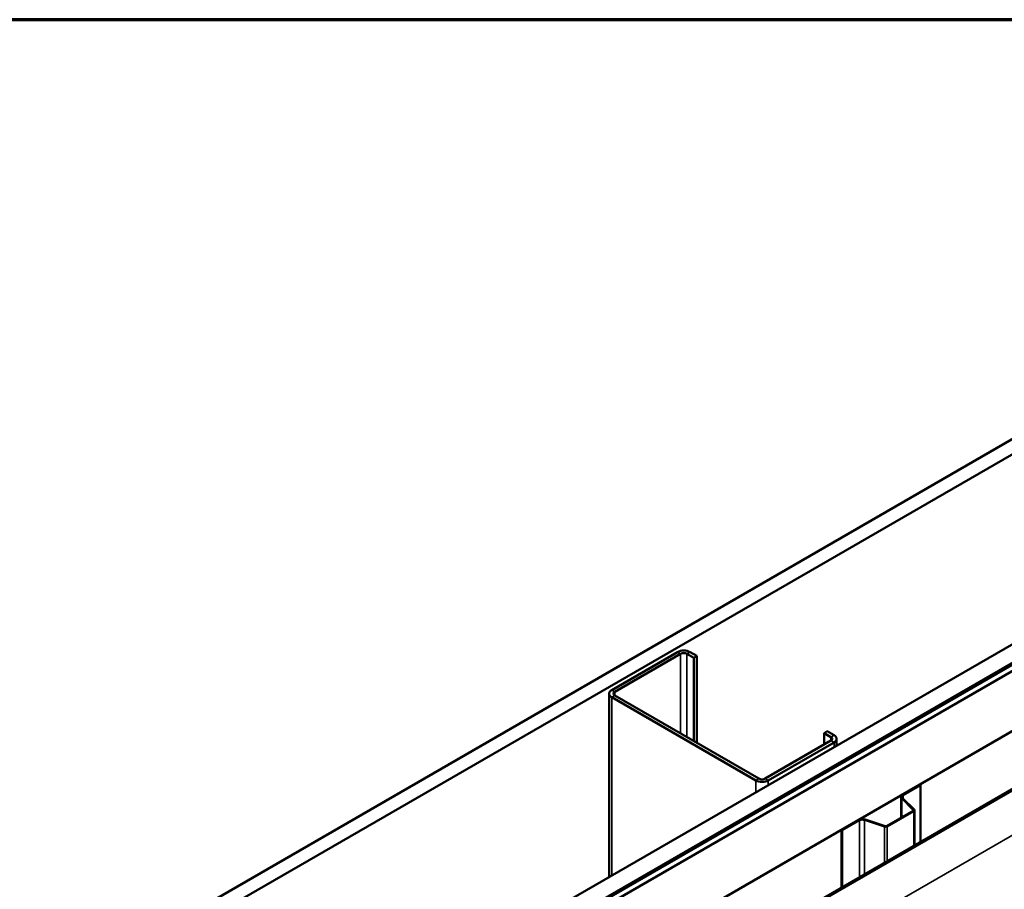
# Model space of a CAD drawing. Units: inches. Extents: x 0.6 to 33.4, y 0.6 to 21.4.
# Drawn here: x 25.7 to 29.2, y 18.3 to 21.4 of the extents above; entities that cross this region are included whole.
import ezdxf

# ---------------------------------------------------------------- set-up
doc = ezdxf.new("R2010")
doc.units = ezdxf.units.IN
doc.header["$LTSCALE"] = 2
doc.header["$MEASUREMENT"] = 0
for name, color, linetype, lineweight in [('Border (ANSI)', 7, 'Continuous', 70), ('Visible (ANSI)', 7, 'Continuous', 50), ('Visible Narrow (ANSI)', 7, 'Continuous', 35)]:
    doc.layers.add(name, color=color, linetype=linetype, lineweight=lineweight)

# ---------------------------------------------------------------- blocks, each defined once
blk = doc.blocks.new('Borders ATAS A Border')
at = {"layer": 'Border (ANSI)'}
blk.add_line((16.7, 10.7), (0.3, 10.7), dxfattribs=at)

msp = doc.modelspace()

# ---------------------------------------------------------------- linework, layer by layer
at = {"layer": 'Visible (ANSI)'}
for p, q in [((25.77751, 17.88421), (31.43437, 21.1502)), ((31.48151, 21.12298), (25.82465, 17.857)), ((26.41956, 17.51352), (32.07642, 20.77951)), ((26.47849, 17.4795), (32.13534, 20.74549)), ((32.13629, 20.74494), (26.47943, 17.47896)), ((26.4832, 17.47678), (32.14006, 20.74277)), ((32.15976, 20.73139), (26.50291, 17.4654)), ((26.69147, 17.35654), (32.34832, 20.62252)), ((26.8727, 17.25191), (32.52955, 20.51789)), ((32.53333, 20.51571), (26.87648, 17.24972)), ((28.03224, 19.11467), (27.79465, 18.9775)), ((27.80596, 18.97097), (28.04355, 19.10814)), ((28.06618, 19.10814), (28.09069, 19.09399)), ((28.10201, 19.10052), (28.07749, 19.11467)), ((28.09069, 19.09399), (28.10201, 19.10052)), ((28.09069, 18.79352), (28.09069, 19.09399)), ((28.10201, 18.78698), (28.10201, 19.10052)), ((27.78528, 18.96444), (27.78528, 18.30202)), ((27.79465, 18.95137), (28.31508, 18.6509)), ((28.3264, 18.65743), (27.80596, 18.9579)), ((28.5621, 18.82182), (28.57341, 18.82835)), ((28.59792, 18.8142), (28.57341, 18.82835)), ((28.58661, 18.79461), (28.34902, 18.65743)), ((28.36034, 18.6509), (28.59792, 18.78807)), ((28.5621, 18.82182), (28.58661, 18.80767)), ((28.5621, 18.78045), (28.5621, 18.82182)), ((28.6073, 18.80114), (28.6073, 18.77661)), ((28.84533, 18.59898), (28.90801, 18.63517)), ((28.84779, 18.59757), (28.91047, 18.63376)), ((28.90801, 18.63517), (28.91047, 18.63376)), ((28.91047, 18.63376), (28.91047, 18.42841)), ((28.83998, 18.59153), (28.83998, 18.51607)), ((28.88419, 18.5445), (28.84243, 18.58625)), ((28.88719, 18.5455), (28.84543, 18.58725)), ((28.78802, 18.48607), (28.88342, 18.54115)), ((28.79047, 18.48465), (28.88587, 18.53974)), ((28.8883, 18.41561), (28.8883, 18.54311)), ((28.62517, 18.47187), (28.68785, 18.50806)), ((28.62762, 18.47046), (28.6903, 18.50664)), ((28.70817, 18.508), (28.78049, 18.4839)), ((28.7099, 18.50974), (28.78222, 18.48563)), ((28.62517, 18.47187), (28.62762, 18.47046)), ((28.62517, 18.47187), (28.62517, 18.2637)), ((28.62762, 18.26511), (28.62762, 18.47046))]:
    msp.add_line(p, q, dxfattribs=at)
for centre, major_axis, start_param, end_param in [((28.05487, 19.10161), (-0.032, 0), 3.9269908, 5.4977871), ((28.05487, 19.10161), (0.016, 0), 0.7853982, 2.3561945), ((27.81728, 18.96444), (-0.032, 0), 5.4977871, 7.0685835), ((27.81728, 18.96444), (-0.016, 0), 5.4977871, 7.0685835), ((28.5753, 18.80114), (0.016, 0), 5.4977871, 7.0685835), ((28.5753, 18.80114), (0.032, 0), 5.4977871, 7.0685835), ((28.33771, 18.66397), (0.032, 0), 3.9269908, 5.4977871), ((28.33771, 18.66397), (-0.016, 0), 0.7853982, 2.3561945), ((28.85825, 18.59153), (-0.01827, 0), 5.4977871, 6.8067841), ((28.85825, 18.59153), (-0.0148, 0), 5.4977871, 6.8067841), ((28.88003, 18.54311), (0.0048, 0), 5.4977871, 6.8067841), ((28.88003, 18.54311), (0.00827, 0), 5.4977871, 6.8067841), ((28.70077, 18.5006), (0.01827, 0), 1.0471976, 2.3561945), ((28.70077, 18.5006), (0.0148, 0), 1.0471976, 2.3561945), ((28.78462, 18.48803), (0.00827, 0), 4.1887902, 5.4977871), ((28.78462, 18.48803), (0.0048, 0), 4.1887902, 5.4977871)]:
    msp.add_ellipse(centre, major_axis=major_axis, ratio=0.5773503, start_param=start_param, end_param=end_param, dxfattribs=at)
at = {"layer": 'Visible Narrow (ANSI)'}
for p, q in [((26.9369, 17.12235), (32.59375, 20.38833)), ((28.03224, 19.11467), (28.04355, 19.10814)), ((28.04355, 19.10814), (28.04355, 18.82073)), ((28.07749, 19.11467), (28.06618, 19.10814)), ((28.06618, 19.10814), (28.06618, 18.80767)), ((27.79465, 18.9775), (27.80596, 18.97097)), ((27.80596, 18.97097), (27.80596, 18.9579)), ((27.79465, 18.95137), (27.80596, 18.9579)), ((27.79465, 18.30743), (27.79465, 18.95137)), ((28.59792, 18.8142), (28.58661, 18.80767)), ((28.58661, 18.80767), (28.58661, 18.79461)), ((28.59792, 18.78807), (28.58661, 18.79461)), ((28.59792, 18.7712), (28.59792, 18.78807)), ((28.31508, 18.6509), (28.3264, 18.65743)), ((28.31508, 18.6079), (28.31508, 18.6509)), ((28.36034, 18.6509), (28.34902, 18.65743)), ((28.36034, 18.63403), (28.36034, 18.6509)), ((28.84243, 18.58625), (28.84543, 18.58725)), ((28.84243, 18.51749), (28.84243, 18.58625)), ((28.84533, 18.59898), (28.84779, 18.59757)), ((28.84779, 18.59757), (28.84779, 18.5849)), ((28.88342, 18.54115), (28.88587, 18.53974)), ((28.88419, 18.5445), (28.88719, 18.5455)), ((28.88419, 18.54173), (28.88419, 18.5445)), ((28.88587, 18.53974), (28.88587, 18.41421)), ((28.68785, 18.50806), (28.6903, 18.50664)), ((28.6903, 18.50664), (28.6903, 18.3013)), ((28.7099, 18.50974), (28.70817, 18.508)), ((28.70817, 18.508), (28.70817, 18.31161)), ((28.78222, 18.48563), (28.78049, 18.4839)), ((28.78049, 18.4839), (28.78049, 18.35337)), ((28.78802, 18.48607), (28.79047, 18.48465)), ((28.79047, 18.48465), (28.79047, 18.35913))]:
    msp.add_line(p, q, dxfattribs=at)

# ---------------------------------------------------------------- block references
at = {"xscale": 2, "yscale": 2, "zscale": 2}
msp.add_blockref('Borders ATAS A Border', (0, 0), dxfattribs=at)

doc.saveas('drawing.dxf')
